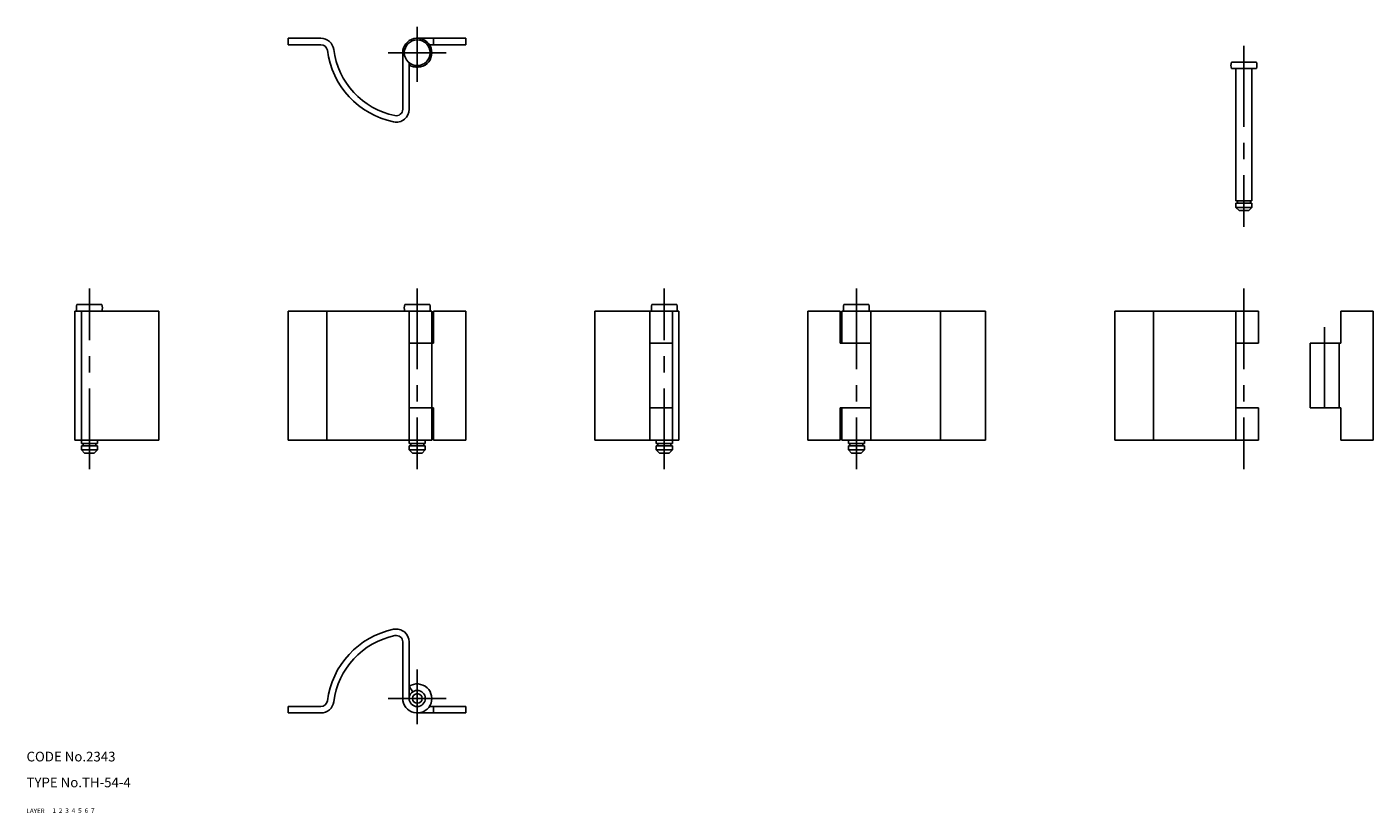
# Model space of a CAD drawing. Extents: x 10 to 427, y 10 to 254.
import ezdxf

# ---------------------------------------------------------------- set-up
doc = ezdxf.new("R2010")
doc.units = 0
doc.header["$LTSCALE"] = 20
doc.header["$MEASUREMENT"] = 0
for name, pattern in [('CENTER', [2, 1.25, -0.25, 0.25, -0.25]), ('DASHED', [0.75, 0.5, -0.25]), ('PHANTOM', [2.5, 1.25, -0.25, 0.25, -0.25, 0.25, -0.25])]:
    doc.linetypes.add(name, pattern=pattern)
for name, color, linetype in [('1', 7, 'CONTINUOUS'), ('2', 4, 'CONTINUOUS'), ('3', 2, 'DASHED'), ('4', 1, 'CENTER'), ('5', 6, 'PHANTOM'), ('6', 5, 'CONTINUOUS'), ('7', 3, 'CONTINUOUS')]:
    doc.layers.add(name, color=color, linetype=linetype)

msp = doc.modelspace()

# ---------------------------------------------------------------- linework, layer by layer
at = {"layer": '1', "linetype": 'Continuous'}
for p, q in [((91, 248), (91, 250)), ((101.18, 250), (91, 250)), ((101.18, 248), (91, 248)), ((146, 250), (131, 250)), ((146, 248), (134.74, 248)), ((136, 248), (136, 250)), ((146, 248), (146, 250)), ((126.5, 228), (126.5, 245.5)), ((128.5, 228), (128.5, 242.38)), ((128.5, 241.76), (128.78, 242.17)), ((383.13, 242.59), (390.87, 242.59)), ((390.87, 240.59), (383.13, 240.59)), ((384.5, 240.59), (384.5, 199.59)), ((389.5, 199.59), (389.5, 240.59)), ((384.5, 199.59), (389.5, 199.59)), ((384.5, 198.89), (389.5, 198.89)), ((384.5, 198.89), (384.5, 197.59)), ((389.5, 197.59), (384.5, 197.59)), ((385.5, 196.59), (384.5, 197.59)), ((385, 199.59), (385, 198.89)), ((388.5, 196.59), (385.5, 196.59)), ((389.5, 197.59), (388.5, 196.59)), ((389, 199.59), (389, 198.89)), ((389.5, 197.59), (389.5, 198.89)), ((25.63, 167.5), (33.37, 167.5)), ((127.13, 167.5), (134.87, 167.5)), ((203.63, 167.5), (211.37, 167.5)), ((263.13, 167.5), (270.87, 167.5)), ((51, 165.5), (25, 165.5)), ((25, 125.5), (25, 165.5)), ((27, 124.5), (27, 165.5)), ((51, 125.5), (51, 165.5)), ((91, 165.5), (91, 125.5)), ((135.5, 165.5), (91, 165.5)), ((103, 165.5), (103, 125.5)), ((128.5, 165.5), (128.5, 124.5)), ((135.5, 165.5), (135.5, 125.5)), ((146, 165.5), (136, 165.5)), ((136, 165.5), (136, 155.5)), ((146, 165.5), (146, 125.5)), ((186, 125.5), (186, 165.5)), ((186, 165.5), (212, 165.5)), ((203, 125.5), (203, 165.5)), ((210, 124.5), (210, 165.5)), ((212, 125.5), (212, 165.5)), ((252, 165.5), (262, 165.5)), ((252, 165.5), (252, 125.5)), ((262, 165.5), (262, 155.5)), ((262.5, 165.5), (262.5, 155.5)), ((262.5, 165.5), (307, 165.5)), ((271.5, 125.5), (271.5, 165.5)), ((293.04, 165.5), (293.04, 125.5)), ((307, 165.5), (307, 125.5)), ((347, 165.5), (347, 125.5)), ((391.5, 165.5), (347, 165.5)), ((359, 165.5), (359, 125.5)), ((384.5, 165.5), (384.5, 125.5)), ((391.5, 165.5), (391.5, 155.5)), ((427, 165.5), (417, 165.5)), ((417, 165.5), (417, 155.5)), ((427, 165.5), (427, 125.5)), ((136, 155.5), (128.5, 155.5)), ((203, 155.5), (210, 155.5)), ((262, 155.5), (271.5, 155.5)), ((391.5, 155.5), (384.5, 155.5)), ((417, 155.5), (407.5, 155.5)), ((407.5, 155.5), (407.5, 135.5)), ((416.5, 155.5), (416.5, 135.5)), ((136, 135.5), (128.5, 135.5)), ((136, 125.5), (136, 135.5)), ((203, 135.5), (210, 135.5)), ((262, 135.5), (271.5, 135.5)), ((262, 125.5), (262, 135.5)), ((262.5, 135.5), (262.5, 125.5)), ((391.5, 135.5), (384.5, 135.5)), ((391.5, 135.5), (391.5, 125.5)), ((417, 135.5), (407.5, 135.5)), ((417, 125.5), (417, 135.5)), ((51, 125.5), (25, 125.5)), ((32, 124.5), (32, 125.5)), ((135.5, 125.5), (91, 125.5)), ((133.5, 124.5), (133.5, 125.5)), ((146, 125.5), (136, 125.5)), ((186, 125.5), (212, 125.5)), ((205, 124.5), (205, 125.5)), ((252, 125.5), (262, 125.5)), ((262.5, 125.5), (307, 125.5)), ((264.5, 124.5), (264.5, 125.5)), ((269.5, 124.5), (269.5, 125.5)), ((391.5, 125.5), (347, 125.5)), ((427, 125.5), (417, 125.5)), ((27, 124.5), (32, 124.5)), ((27, 122.5), (27, 123.8)), ((27, 123.8), (32, 123.8)), ((32, 122.5), (27, 122.5)), ((28, 121.5), (27, 122.5)), ((27.5, 124.5), (27.5, 123.8)), ((31, 121.5), (28, 121.5)), ((31, 121.5), (32, 122.5)), ((31.5, 124.5), (31.5, 123.8)), ((32, 122.5), (32, 123.8)), ((128.5, 124.5), (133.5, 124.5)), ((128.5, 123.8), (133.5, 123.8)), ((128.5, 123.8), (128.5, 122.5)), ((133.5, 122.5), (128.5, 122.5)), ((129.5, 121.5), (128.5, 122.5)), ((129, 124.5), (129, 123.8)), ((132.5, 121.5), (129.5, 121.5)), ((132.5, 121.5), (133.5, 122.5)), ((133, 124.5), (133, 123.8)), ((133.5, 122.5), (133.5, 123.8)), ((205, 124.5), (210, 124.5)), ((205, 122.5), (205, 123.8)), ((205, 123.8), (210, 123.8)), ((206, 121.5), (205, 122.5)), ((205, 122.5), (210, 122.5)), ((205.5, 124.5), (205.5, 123.8)), ((206, 121.5), (209, 121.5)), ((209, 121.5), (210, 122.5)), ((209.5, 124.5), (209.5, 123.8)), ((210, 122.5), (210, 123.8)), ((264.5, 124.5), (269.5, 124.5)), ((264.5, 122.5), (264.5, 123.8)), ((264.5, 123.8), (269.5, 123.8)), ((265.5, 121.5), (264.5, 122.5)), ((264.5, 122.5), (269.5, 122.5)), ((265, 124.5), (265, 123.8)), ((265.5, 121.5), (268.5, 121.5)), ((268.5, 121.5), (269.5, 122.5)), ((269, 124.5), (269, 123.8)), ((269.5, 122.5), (269.5, 123.8)), ((126.5, 63), (126.5, 45.5)), ((128.5, 63), (128.5, 45.5)), ((128.5, 49.24), (129.61, 47.58)), ((91, 43), (91, 41)), ((101.18, 43), (91, 43)), ((146, 43), (134.74, 43)), ((136, 43), (136, 41)), ((146, 43), (146, 41)), ((101.18, 41), (91, 41)), ((146, 41), (131, 41))]:
    msp.add_line(p, q, dxfattribs=at)
for centre, radius in [((131, 245.5), 4), ((131, 45.5), 2.5), ((131, 45.5), 1.5)]:
    msp.add_circle(centre, radius, dxfattribs=at)
for centre, radius, start, end in [((101.18, 246), 4, 7.2723, 90), ((101.18, 246), 2, 7.2723, 90), ((128.95, 249.54), 26, 187.2723, 258.3192), ((128.95, 249.54), 24, 187.2723, 258.3192), ((131, 245.5), 4.5, 236.251, 180), ((387, 241.59), 4, 165.5225, 194.4775), ((387, 241.59), 4, 345.5225, 14.4775), ((124.5, 228), 4, 258.3192, 0), ((124.5, 228), 2, 258.3192, 0), ((29.5, 166.5), 4, 165.5225, 194.4775), ((29.5, 166.5), 4, 345.5225, 14.4775), ((131, 166.5), 4, 165.5225, 194.4775), ((131, 166.5), 4, 345.5225, 14.4775), ((207.5, 166.5), 4, 165.5225, 194.4775), ((207.5, 166.5), 4, 345.5225, 14.4775), ((267, 166.5), 4, 165.5225, 194.4775), ((267, 166.5), 4, 345.5225, 14.4775), ((128.95, 41.46), 26, 101.6808, 172.7277), ((124.5, 63), 4, 0, 101.6808), ((128.95, 41.46), 24, 101.6808, 172.7277), ((124.5, 63), 2, 0, 101.6808), ((131, 45.5), 4.5, 180, 123.749), ((101.18, 45), 2, 270, 352.7277), ((101.18, 45), 4, 270, 352.7277)]:
    msp.add_arc(centre, radius, start, end, dxfattribs=at)
at = {"layer": '4', "linetype": 'CENTER'}
for p, q in [((131, 236.5), (131, 253.5)), ((387, 247.59), (387, 191.59)), ((122, 245.5), (140, 245.5)), ((29.5, 116.5), (29.5, 172.5)), ((131, 172.5), (131, 116.5)), ((207.5, 116.5), (207.5, 172.5)), ((267, 172.5), (267, 116.5)), ((387, 172.5), (387, 116.5)), ((412, 160.5), (412, 130.5)), ((131, 54.5), (131, 37.5)), ((122, 45.5), (140, 45.5))]:
    msp.add_line(p, q, dxfattribs=at)

# ---------------------------------------------------------------- texts
at = {"layer": '1', "linetype": 'Continuous'}
for s, width, p in [('LAYER', 1.009913, (10, 10)), ('1', 1.069393, (17.98, 10.05))]:
    msp.add_text(s, height=1.4, dxfattribs=dict(at, width=width)).set_placement(p)
at = {"layer": '2', "linetype": 'Continuous', "width": 1.069393}
msp.add_text('2', height=1.4, dxfattribs=at).set_placement((19.98, 10.05))
at = {"layer": '3', "linetype": 'DASHED', "width": 1.069393}
msp.add_text('3', height=1.4, dxfattribs=at).set_placement((21.98, 10.05))
at = {"layer": '4', "linetype": 'CENTER', "width": 1.069393}
msp.add_text('4', height=1.4, dxfattribs=at).set_placement((23.98, 10.05))
at = {"layer": '5', "linetype": 'PHANTOM', "width": 1.069393}
msp.add_text('5', height=1.4, dxfattribs=at).set_placement((25.98, 10.05))
at = {"layer": '6', "linetype": 'Continuous', "width": 1.069393}
msp.add_text('6', height=1.4, dxfattribs=at).set_placement((27.98, 10.05))
at = {"layer": '7', "linetype": 'Continuous'}
for s, height, width, p in [('CODE No.2343', 3, 1.003963, (10, 26)), ('TYPE No.TH-54-4', 3, 1.003152, (10, 18)), ('7', 1.4, 1.069393, (29.98, 10.05))]:
    msp.add_text(s, height=height, dxfattribs=dict(at, width=width)).set_placement(p)

doc.saveas('drawing.dxf')
